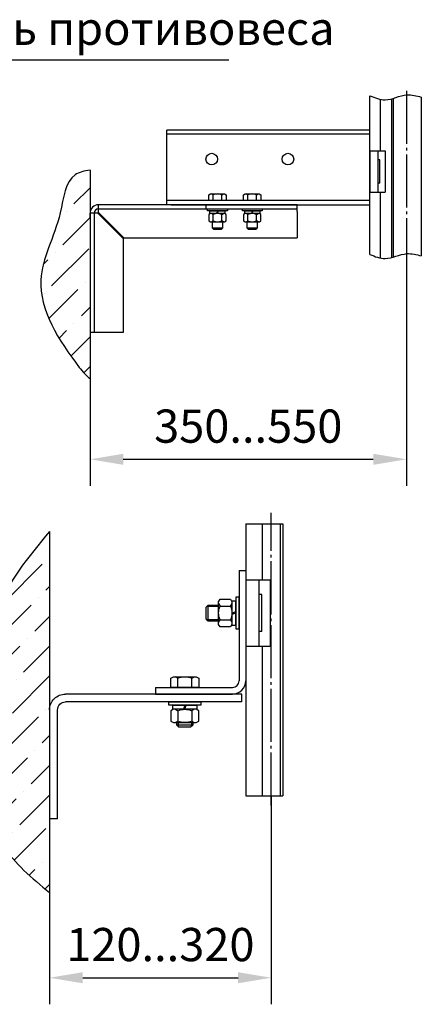
# Model space of a CAD drawing. Units: millimetres. Extents: x 0 to 2029, y -14 to 841.
# Drawn here: x 755 to 785, y 401 to 475 of the extents above; entities that cross this region are included whole.
import ezdxf

# ---------------------------------------------------------------- set-up
doc = ezdxf.new("R2010")
doc.units = ezdxf.units.MM
doc.linetypes.add('CENTER5', pattern=[24, 20, -1.5, 1, -1.5])
doc.layers.add('ЕСКД_Оформление', color=1, linetype='Continuous', lineweight=13)
doc.styles.get("Standard").update_dxf_attribs({"font": 'GOST_A (SAPR LM)_2.ttf'})
doc.dimstyles.new('STANDARD$0', dxfattribs={"dimtxt": 3.5, "dimasz": 3.5, "dimexe": 2, "dimexo": 0, "dimgap": 1.25, "dimtad": 1, "dimdec": 3, "dimtxsty": 'Standard', "dimcen": 3.5, "dimclrd": 3, "dimclre": 1, "dimclrt": 3, "dimadec": 0, "dimazin": 2, "dimtfac": 1, "dimtdec": 3, "dimtmove": 0, "dimatfit": 3, "dimfxl": 1, "dimtolj": 1, "dimarcsym": 0})

# ---------------------------------------------------------------- blocks, each defined once
blk = doc.blocks.new('*D132')
at = {"layer": 'Defpoints', "color": 0, "linetype": 'Continuous', "lineweight": 60}
for p in [(783.985, 459.601), (760.126, 458.918), (783.985, 441.614)]:
    blk.add_point(p, dxfattribs=at)
at = {"layer": 'ЕСКД_Оформление', "color": 1, "lineweight": -2}
for p, q in [((783.985, 459.601), (783.985, 439.614)), ((760.126, 458.918), (760.126, 439.614))]:
    blk.add_line(p, q, dxfattribs=at)
at = {"layer": 'ЕСКД_Оформление', "color": 3, "lineweight": -2}
blk.add_line((762.626, 441.614), (781.485, 441.614), dxfattribs=at)
at = {"layer": 'ЕСКД_Оформление', "color": 3, "linetype": 'Continuous', "lineweight": 60}
for points in [[(762.626, 442.031), (762.626, 441.197), (760.126, 441.614)], [(781.485, 441.197), (781.485, 442.031), (783.985, 441.614)]]:
    blk.add_solid(points, dxfattribs=at)
at = {"layer": 'ЕСКД_Оформление', "color": 3, "linetype": 'Continuous', "insert": (772.055, 444.115), "char_height": 2.5, "attachment_point": 5}
blk.add_mtext('\\A1;\\A1;350...550', dxfattribs=at)
blk = doc.blocks.new('*D133')
at = {"layer": 'Defpoints', "color": 0, "linetype": 'Continuous', "lineweight": 60}
for p in [(757.071, 419.713), (773.783, 416.272), (773.783, 402.554)]:
    blk.add_point(p, dxfattribs=at)
at = {"layer": 'ЕСКД_Оформление', "color": 1, "lineweight": -2}
for p, q in [((757.071, 419.713), (757.071, 400.554)), ((773.783, 416.272), (773.783, 400.554))]:
    blk.add_line(p, q, dxfattribs=at)
at = {"layer": 'ЕСКД_Оформление', "color": 3, "lineweight": -2}
blk.add_line((759.571, 402.554), (771.283, 402.554), dxfattribs=at)
at = {"layer": 'ЕСКД_Оформление', "color": 3, "linetype": 'Continuous', "lineweight": 60}
for points in [[(759.571, 402.97), (759.571, 402.137), (757.071, 402.554)], [(771.283, 402.137), (771.283, 402.97), (773.783, 402.554)]]:
    blk.add_solid(points, dxfattribs=at)
at = {"layer": 'ЕСКД_Оформление', "color": 3, "linetype": 'Continuous', "insert": (765.427, 405.056), "char_height": 2.5, "attachment_point": 5}
blk.add_mtext('\\A1;\\A1;120...320', dxfattribs=at)

msp = doc.modelspace()

# ---------------------------------------------------------------- hatches: boundary and pattern name
h = msp.add_hatch()
h.set_pattern_fill('ANSI36', color=1, scale=0.5)
h.set_pattern_definition([(45, (-14843.4446, -182.6422), (0.84189901, 3.08696304), [3.96875, -0.79375, 0, -0.79375])])
edge = h.paths.add_edge_path()
edge.add_spline(control_points=[(760.125847, 463.401492), (759.69688, 463.34115), (758.281622, 463.022056), (757.961708, 459.179247), (755.21805, 454.646112), (757.994146, 450.164229), (759.817582, 447.905159), (760.125847, 447.689958)], knot_values=[3.55029486, 3.55029486, 3.55029486, 3.55029486, 13.272275046, 37.813318417, 80.039422708, 137.593057926, 146.873452898, 146.873452898, 146.873452898, 146.873452898], weights=[1, 1, 1, 1, 1, 1, 1, 1], degree=3, periodic=0)
edge.add_line((760.125847, 463.401492), (760.125847, 447.689958))
h = msp.add_hatch()
h.set_pattern_fill('ANSI36', color=1, scale=0.5)
h.set_pattern_definition([(45, (-14843.3121, -182.5548), (0.84189901, 3.08696304), [3.96875, -0.79375, 0, -0.79375])])
edge = h.paths.add_edge_path()
edge.add_spline(control_points=[(757.070719, 436.17381), (755.467489, 434.253166), (751.924912, 430.009193), (752.87514, 421.46675), (751.96177, 413.15418), (755.736573, 410.064402), (757.070719, 408.972376)], knot_values=[0, 0, 0, 0, 7.19569206, 15.900023107, 24.943516187, 29.88696568, 29.88696568, 29.88696568, 29.88696568], degree=3, periodic=0)
edge.add_line((757.070719, 408.972376), (757.070719, 436.17381))

# ---------------------------------------------------------------- linework, layer by layer
at = {"color": 3, "linetype": 'Continuous'}
msp.add_line((750.118342, 471.721603), (770.589307, 471.721603), dxfattribs=at)
at = {"color": 1, "linetype": 'Continuous'}
for p, q in [((781.235969, 457.046288), (781.235969, 469.006732)), ((785.110969, 468.899838), (785.110969, 456.939394)), ((782.001094, 468.744145), (782.001094, 464.856429)), ((782.860969, 468.773076), (782.860969, 456.812632)), ((782.985969, 468.807415), (782.985969, 456.846971)), ((765.923469, 460.793929), (765.923469, 466.418929)), ((781.235969, 466.418929), (765.923469, 466.418929)), ((781.235969, 466.106429), (765.923469, 466.106429)), ((781.235969, 460.793929), (781.235969, 466.418929)), ((781.235969, 464.856429), (782.391725, 464.856429)), ((781.235969, 464.856429), (781.235969, 461.731429)), ((781.860969, 461.731429), (781.860969, 464.856429)), ((782.391725, 464.856429), (782.391725, 461.731429)), ((781.985969, 464.168929), (781.860969, 464.168929)), ((781.985969, 462.418929), (781.985969, 464.168929)), ((760.125847, 463.401492), (760.125847, 447.689958)), ((781.985969, 462.418929), (781.860969, 462.418929)), ((769.082844, 461.534397), (769.207607, 461.606429)), ((769.082844, 461.106429), (769.082844, 461.534397)), ((769.207607, 461.606429), (770.26433, 461.606429)), ((769.409406, 461.534397), (769.284643, 461.606429)), ((769.409406, 461.106429), (769.409406, 461.534397)), ((770.062531, 461.534397), (770.187295, 461.606429)), ((770.062531, 461.106429), (770.062531, 461.534397)), ((770.26433, 461.606429), (770.389094, 461.534397)), ((770.389094, 461.534397), (770.389094, 461.106429)), ((771.707844, 461.534397), (771.832607, 461.606429)), ((771.707844, 461.106429), (771.707844, 461.534397)), ((771.832607, 461.606429), (772.88933, 461.606429)), ((772.034406, 461.534397), (771.909643, 461.606429)), ((772.034406, 461.106429), (772.034406, 461.534397)), ((772.687531, 461.534397), (772.812295, 461.606429)), ((772.687531, 461.106429), (772.687531, 461.534397)), ((772.88933, 461.606429), (773.014094, 461.534397)), ((773.014094, 461.534397), (773.014094, 461.106429)), ((781.235969, 461.731429), (782.391725, 461.731429)), ((782.001094, 461.731429), (782.001094, 456.783701)), ((760.750847, 460.481429), (760.750847, 460.793929)), ((775.750847, 460.793929), (760.750847, 460.793929)), ((781.235969, 461.106429), (765.923469, 461.106429)), ((766.235969, 460.793929), (781.235969, 460.793929)), ((766.423469, 460.793929), (780.485969, 460.793929)), ((768.875847, 460.481429), (768.875847, 460.793929)), ((770.389094, 461.106429), (769.082844, 461.106429)), ((773.014094, 461.106429), (771.707844, 461.106429)), ((775.750847, 460.293929), (775.750847, 460.793929)), ((760.125847, 459.793929), (760.125847, 460.168929)), ((760.438347, 460.168929), (760.125847, 460.168929)), ((760.706653, 460.168929), (760.438347, 460.168929)), ((760.438347, 460.168929), (760.438347, 451.168929)), ((760.706653, 460.168929), (762.625847, 458.249735)), ((760.750847, 460.481429), (775.750847, 460.481429)), ((760.750847, 460.213123), (760.750847, 460.481429)), ((760.750847, 460.213123), (762.670042, 458.293929)), ((768.985969, 460.481429), (770.485969, 460.481429)), ((768.985969, 460.325179), (768.985969, 460.481429)), ((770.485969, 460.325179), (768.985969, 460.325179)), ((769.201594, 460.137679), (769.082844, 460.069119)), ((769.082844, 460.069119), (769.082844, 459.581239)), ((769.170344, 460.325179), (770.301594, 460.325179)), ((769.170344, 460.137679), (769.170344, 460.325179)), ((770.301594, 460.137679), (769.170344, 460.137679)), ((770.270344, 460.137679), (769.201594, 460.137679)), ((769.409406, 460.069119), (769.290656, 460.137679)), ((769.409406, 459.581239), (769.409406, 460.069119)), ((769.735969, 460.325179), (769.667724, 460.137679)), ((769.735969, 460.137679), (769.804213, 460.325179)), ((770.062531, 460.069119), (770.181281, 460.137679)), ((770.062531, 459.581239), (770.062531, 460.069119)), ((770.389094, 460.069119), (770.270344, 460.137679)), ((770.301594, 460.325179), (770.301594, 460.137679)), ((770.389094, 459.581239), (770.389094, 460.069119)), ((770.485969, 460.481429), (770.485969, 460.325179)), ((771.610969, 460.481429), (773.110969, 460.481429)), ((771.610969, 460.325179), (771.610969, 460.481429)), ((773.110969, 460.325179), (771.610969, 460.325179)), ((771.826594, 460.137679), (771.707844, 460.069119)), ((771.707844, 460.069119), (771.707844, 459.581239)), ((771.795344, 460.325179), (772.926594, 460.325179)), ((771.795344, 460.137679), (771.795344, 460.325179)), ((772.926594, 460.137679), (771.795344, 460.137679)), ((772.895344, 460.137679), (771.826594, 460.137679)), ((772.034406, 460.069119), (771.915656, 460.137679)), ((772.034406, 459.581239), (772.034406, 460.069119)), ((772.360969, 460.325179), (772.292724, 460.137679)), ((772.360969, 460.137679), (772.429213, 460.325179)), ((772.687531, 460.069119), (772.806281, 460.137679)), ((772.687531, 459.581239), (772.687531, 460.069119)), ((773.014094, 460.069119), (772.895344, 460.137679)), ((772.926594, 460.325179), (772.926594, 460.137679)), ((773.014094, 459.581239), (773.014094, 460.069119)), ((773.110969, 460.481429), (773.110969, 460.325179)), ((775.750847, 460.293929), (775.750847, 458.293929)), ((760.125847, 459.793929), (760.125847, 451.168929)), ((769.082844, 459.581239), (769.201594, 459.512679)), ((769.201594, 459.512679), (770.270344, 459.512679)), ((769.290656, 459.512679), (769.409406, 459.581239)), ((769.360969, 459.018929), (769.360969, 459.512679)), ((770.181281, 459.512679), (770.062531, 459.581239)), ((770.110969, 459.512679), (770.110969, 459.018929)), ((770.270344, 459.512679), (770.389094, 459.581239)), ((771.707844, 459.581239), (771.826594, 459.512679)), ((771.826594, 459.512679), (772.895344, 459.512679)), ((771.915656, 459.512679), (772.034406, 459.581239)), ((771.985969, 459.018929), (771.985969, 459.512679)), ((772.806281, 459.512679), (772.687531, 459.581239)), ((772.735969, 459.512679), (772.735969, 459.018929)), ((772.895344, 459.512679), (773.014094, 459.581239)), ((769.460969, 458.918929), (769.360969, 459.018929)), ((770.110969, 459.018929), (769.360969, 459.018929)), ((770.010969, 458.918929), (769.460969, 458.918929)), ((770.110969, 459.018929), (770.010969, 458.918929)), ((772.085969, 458.918929), (771.985969, 459.018929)), ((772.735969, 459.018929), (771.985969, 459.018929)), ((772.635969, 458.918929), (772.085969, 458.918929)), ((772.735969, 459.018929), (772.635969, 458.918929)), ((762.625847, 458.249735), (762.625847, 451.168929)), ((762.670042, 458.293929), (775.750847, 458.293929)), ((762.625847, 456.36398), (762.625847, 453.621178)), ((762.625847, 451.168929), (760.125847, 451.168929)), ((771.870719, 436.755713), (774.670719, 436.755713)), ((757.070719, 436.17381), (757.070719, 408.972376)), ((771.870719, 432.530281), (773.719929, 432.530281)), ((772.870719, 427.530281), (772.870719, 432.530281)), ((773.719929, 432.530281), (773.719929, 427.530281)), ((773.070719, 431.430281), (772.870719, 431.430281)), ((773.070719, 428.630281), (773.070719, 431.430281)), ((773.070719, 428.630281), (772.870719, 428.630281)), ((771.870719, 427.530281), (773.719929, 427.530281)), ((757.070719, 422.730281), (757.070719, 414.530281)), ((771.870719, 416.27207), (774.670719, 416.27207))]:
    msp.add_line(p, q, dxfattribs=at)
at = {"color": 4, "linetype": 'CENTER5', "ltscale": 0.2}
for p, q in [((783.984897, 469.373284), (783.984897, 455.823085)), ((773.782705, 415.528798), (773.782705, 437.572156))]:
    msp.add_line(p, q, dxfattribs=at)
at = {"color": 1}
for p, q in [((771.870719, 436.755713), (771.870719, 416.27207)), ((773.09492, 436.755713), (773.09492, 432.530281)), ((774.470719, 436.755713), (774.470719, 416.27207)), ((774.670719, 436.755713), (774.670719, 416.27207)), ((771.370719, 433.230281), (771.370719, 424.930281)), ((771.370719, 433.230281), (771.870719, 433.230281)), ((771.870719, 433.230281), (771.870719, 424.930281)), ((771.870719, 432.530281), (771.870719, 427.530281)), ((769.820719, 430.885281), (769.930416, 431.075281)), ((769.930416, 431.075281), (770.711022, 431.075281)), ((770.711022, 431.075281), (770.820719, 430.885281)), ((771.120719, 431.230281), (771.120719, 428.830281)), ((771.370719, 431.230281), (771.120719, 431.230281)), ((771.370719, 428.830281), (771.370719, 431.230281)), ((768.870719, 430.470281), (769.030719, 430.630281)), ((768.870719, 429.590281), (768.870719, 430.470281)), ((769.820719, 430.535581), (768.936019, 430.535581)), ((769.030719, 429.430281), (769.030719, 430.630281)), ((769.030719, 430.630281), (769.820719, 430.630281)), ((769.820719, 429.175281), (769.820719, 430.885281)), ((769.820719, 430.742781), (769.930416, 430.552781)), ((769.930416, 430.552781), (770.711022, 430.552781)), ((770.711022, 430.552781), (770.820719, 430.742781)), ((770.820719, 430.935281), (770.820719, 429.125281)), ((771.120719, 430.935281), (770.820719, 430.935281)), ((770.820719, 430.885281), (770.820719, 429.175281)), ((771.120719, 429.125281), (771.120719, 430.935281)), ((769.030719, 429.430281), (768.870719, 429.590281)), ((769.820719, 429.524981), (768.936019, 429.524981)), ((770.820719, 430.030281), (771.120719, 430.139472)), ((771.120719, 430.030281), (770.820719, 429.92109)), ((769.820719, 429.430281), (769.030719, 429.430281)), ((769.820719, 429.317781), (769.930416, 429.507781)), ((769.930416, 428.985281), (769.820719, 429.175281)), ((769.930416, 429.507781), (770.711022, 429.507781)), ((770.711022, 428.985281), (769.930416, 428.985281)), ((770.711022, 429.507781), (770.820719, 429.317781)), ((770.820719, 429.175281), (770.711022, 428.985281)), ((770.820719, 429.125281), (771.120719, 429.125281)), ((771.120719, 428.830281), (771.370719, 428.830281)), ((773.09492, 427.530281), (773.09492, 416.27207)), ((766.225719, 425.115029), (766.425341, 425.230281)), ((766.225719, 424.430281), (766.225719, 425.115029)), ((766.425341, 425.230281), (768.116097, 425.230281)), ((766.748219, 425.115029), (766.548597, 425.230281)), ((766.748219, 424.430281), (766.748219, 425.115029)), ((767.793219, 425.115029), (767.992841, 425.230281)), ((767.793219, 424.430281), (767.793219, 425.115029)), ((768.116097, 425.230281), (768.315719, 425.115029)), ((768.315719, 425.115029), (768.315719, 424.430281)), ((765.070719, 424.430281), (765.070719, 423.930281)), ((765.070719, 424.430281), (770.870719, 424.430281)), ((768.315719, 424.430281), (766.225719, 424.430281)), ((771.570719, 423.930281), (758.270719, 423.930281)), ((765.070719, 423.930281), (770.870719, 423.930281)), ((771.570719, 423.330281), (771.570719, 423.930281)), ((771.570719, 423.330281), (758.270719, 423.330281)), ((766.070719, 423.330281), (768.470719, 423.330281)), ((766.070719, 423.080281), (766.070719, 423.330281)), ((768.470719, 423.080281), (766.070719, 423.080281)), ((766.365719, 423.080281), (768.175719, 423.080281)), ((766.365719, 422.780281), (766.365719, 423.080281)), ((767.270719, 423.080281), (767.161528, 422.780281)), ((767.270719, 422.780281), (767.37991, 423.080281)), ((768.175719, 423.080281), (768.175719, 422.780281)), ((768.470719, 423.330281), (768.470719, 423.080281)), ((757.670719, 414.530281), (757.670719, 422.730281)), ((766.415719, 422.780281), (766.225719, 422.670584)), ((766.225719, 422.670584), (766.225719, 421.889977)), ((768.175719, 422.780281), (766.365719, 422.780281)), ((768.125719, 422.780281), (766.415719, 422.780281)), ((766.558219, 422.780281), (766.748219, 422.670584)), ((766.748219, 422.670584), (766.748219, 421.889977)), ((767.983219, 422.780281), (767.793219, 422.670584)), ((767.793219, 422.670584), (767.793219, 421.889977)), ((768.315719, 422.670584), (768.125719, 422.780281)), ((768.315719, 421.889977), (768.315719, 422.670584)), ((766.225719, 421.889977), (766.415719, 421.780281)), ((766.415719, 421.780281), (768.125719, 421.780281)), ((766.748219, 421.889977), (766.558219, 421.780281)), ((766.670719, 421.590281), (766.670719, 421.780281)), ((767.870719, 421.590281), (766.670719, 421.590281)), ((766.830719, 421.430281), (766.670719, 421.590281)), ((766.765419, 421.780281), (766.765419, 421.495581)), ((767.710719, 421.430281), (766.830719, 421.430281)), ((767.870719, 421.590281), (767.710719, 421.430281)), ((767.776019, 421.780281), (767.776019, 421.495581)), ((767.793219, 421.889977), (767.983219, 421.780281)), ((767.870719, 421.780281), (767.870719, 421.590281)), ((768.125719, 421.780281), (768.315719, 421.889977)), ((757.670719, 414.530281), (757.070719, 414.530281))]:
    msp.add_line(p, q, dxfattribs=at)
at = {"color": 1, "linetype": 'Continuous'}
for centre in [(769.298469, 464.231429), (775.048469, 464.231429)]:
    msp.add_circle(centre, 0.4375, dxfattribs=at)
for centre, radius, start, end in [((769.735969, 460.830167), 0.776262, 65.12208877, 114.87791123), ((772.360969, 460.830167), 0.776262, 65.12208877, 114.87791123), ((760.750847, 460.168929), 0.625, 90, 180), ((760.750847, 460.168929), 0.3125, 90, 180), ((769.735969, 459.325667), 0.812012, 66.28641753, 113.71358247), ((772.360969, 459.325667), 0.812012, 66.28641753, 113.71358247), ((769.735969, 460.324691), 0.812012, 246.28641753, 293.71358247), ((772.360969, 460.324691), 0.812012, 246.28641753, 293.71358247)]:
    msp.add_arc(centre, radius, start, end, dxfattribs=at)
at = {"color": 1}
for radius in [0.5, 1]:
    msp.add_arc((770.870719, 424.930281), radius, 270, 0, dxfattribs=at)
at = {"color": 1, "extrusion": (0, 0, -1)}
for centre, major_axis, start_param, end_param in [((771.119938, 430.030281), (-0.918686, 0.918686), 5.083907052, 5.911667235), ((769.521501, 430.030281), (0.918686, 0.918686), 0.371518072, 1.199278255), ((767.270719, 423.988262), (-0.87824, 0.87824), 0.351196701, 1.219599625), ((758.270719, 422.730281), (-0.848528, 0.848528), 5.497787144, 7.068583471), ((758.270719, 422.730281), (-0.424264, 0.424264), 5.497787144, 7.068583471), ((767.270719, 421.481062), (-0.918686, 0.918686), 0.371518072, 1.199278255), ((767.270719, 423.079499), (0.918686, 0.918686), 1.942314399, 2.770074582)]:
    msp.add_ellipse(centre, major_axis=major_axis, ratio=1, start_param=start_param, end_param=end_param, dxfattribs=at)
at = {"color": 1, "linetype": 'Continuous'}
for points, knots in [([(781.235969, 469.006732), (781.617628, 468.852103), (782.538115, 468.479168), (783.826957, 469.240721), (784.745509, 468.996862), (785.110969, 468.899838)], [0, 0, 0, 0, 1.186473773, 2.861544592, 3.968358743, 3.968358743, 3.968358743, 3.968358743]), ([(760.125847, 463.401492), (759.69688, 463.34115), (758.281622, 463.022056), (757.961708, 459.179247), (755.21805, 454.646112), (757.994146, 450.164229), (759.817582, 447.905159), (760.125847, 447.689958)], [3.55029486, 3.55029486, 3.55029486, 3.55029486, 13.272275046, 37.813318417, 80.039422708, 137.593057926, 146.873452898, 146.873452898, 146.873452898, 146.873452898]), ([(760.125847, 463.401492), (759.69688, 463.34115), (758.281622, 463.022056), (757.961708, 459.179247), (755.21805, 454.646112), (757.994146, 450.164229), (759.817582, 447.905159), (760.125847, 447.689958)], [3.55029486, 3.55029486, 3.55029486, 3.55029486, 13.272275046, 37.813318417, 80.039422708, 137.593057926, 146.873452898, 146.873452898, 146.873452898, 146.873452898]), ([(781.235969, 457.046288), (781.617628, 456.891659), (782.538115, 456.518724), (783.826957, 457.280277), (784.745509, 457.036418), (785.110969, 456.939394)], [0, 0, 0, 0, 1.186473773, 2.861544592, 3.968358743, 3.968358743, 3.968358743, 3.968358743]), ([(757.070719, 436.17381), (755.467489, 434.253166), (751.924912, 430.009193), (752.87514, 421.46675), (751.96177, 413.15418), (755.736573, 410.064402), (757.070719, 408.972376)], [0, 0, 0, 0, 7.19569206, 15.900023107, 24.943516187, 29.88696568, 29.88696568, 29.88696568, 29.88696568])]:
    msp.add_open_spline(points, degree=3, knots=knots, dxfattribs=at)

# ---------------------------------------------------------------- texts
at = {"color": 3}
msp.add_text('ось противовеса', height=2.5, dxfattribs=at).set_placement((750.448788, 472.835247))

# ---------------------------------------------------------------- dimensions: what is measured, and where the dimension line sits
at = {"layer": 'ЕСКД_Оформление'}
for base, p1, p2, text, picture, middle in [((783.984897, 441.613836), (760.125847, 458.918183), (783.984897, 459.600559), '\\A1;350...550', '*D132', (772.055372, 441.613836)), ((773.782705, 402.553557), (757.070719, 419.712853), (773.782705, 416.27207), '\\A1;120...320', '*D133', (765.426712, 402.553557))]:
    dim = msp.add_linear_dim(base=base, p1=p1, p2=p2, text=text, dimstyle='STANDARD$0', override={"dimtxt": 2.5, "dimasz": 2.5, "dimarcsym": 1}, dxfattribs=at)
    dim.commit()
    dim.dimension.update_dxf_attribs({"geometry": picture, "text_midpoint": middle, "dimtype": 160})

doc.saveas('drawing.dxf')
